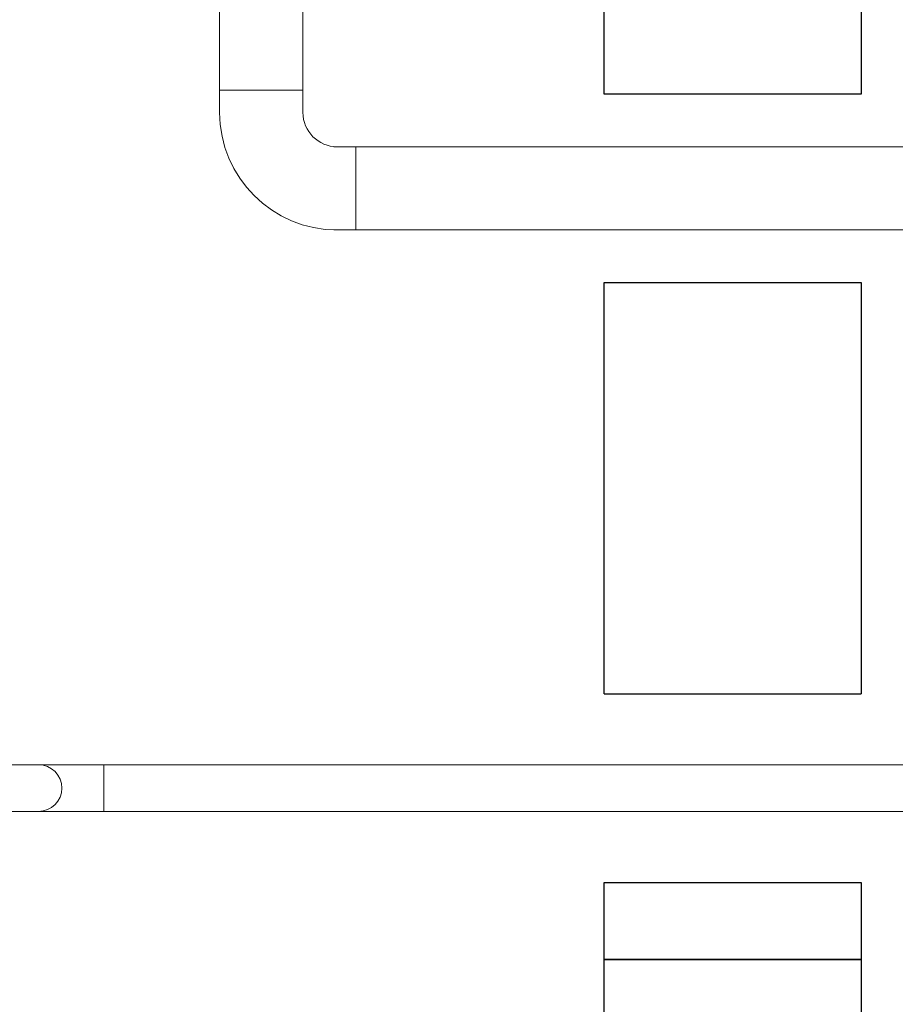
# Model space of a CAD drawing. Units: millimetres. Extents: x 4078 to 17909, y 568 to 8696.
# Drawn here: x 6128 to 6639, y 6571 to 7145 of the extents above; entities that cross this region are included whole.
import ezdxf

# ---------------------------------------------------------------- set-up
doc = ezdxf.new("R2010")
doc.units = ezdxf.units.MM
doc.layers.add('CSLAYER17', color=7, linetype='Continuous')
doc.layers.add('図面枠', color=7, linetype='Continuous', lineweight=50)

msp = doc.modelspace()

# ---------------------------------------------------------------- linework, layer by layer
at = {"layer": 'CSLAYER17', "color": 6, "linetype": 'Continuous', "lineweight": 9}
for p, q in [((6021.02, 6710.65), (6684.02, 6710.65)), ((6177.12, 6683.45), (6177.12, 6710.65)), ((6021.02, 6683.45), (6707.3, 6683.45))]:
    msp.add_line(p, q, dxfattribs=at)
msp.add_arc((6139.02, 6697.05), 13.6, 270, 90, dxfattribs=at)
at = {"layer": '図面枠', "lineweight": 25, "ltscale": 0.5}
for p, q in [((6469.02, 7102.05), (6469.02, 7397.05)), ((6619.02, 7397.05), (6619.02, 7102.05)), ((6619.02, 7102.05), (6469.02, 7102.05)), ((6469.02, 6752.05), (6469.02, 6992.05)), ((6469.02, 6992.05), (6619.02, 6992.05)), ((6619.02, 6992.05), (6619.02, 6752.05)), ((6469.02, 6752.05), (6619.02, 6752.05)), ((6469.02, 6642.05), (6619.02, 6642.05)), ((6469.02, 6597.05), (6469.02, 6642.05)), ((6619.02, 6642.05), (6619.02, 6597.05)), ((6469.02, 6597.05), (6619.02, 6597.05)), ((6469.02, 6197.05), (6469.02, 6597.05)), ((6619.02, 6597.05), (6469.02, 6597.05)), ((6619.02, 6597.05), (6619.02, 6197.05))]:
    msp.add_line(p, q, dxfattribs=at)
at = {"layer": '図面枠', "color": 3, "lineweight": 9, "ltscale": 0.5}
for p, q in [((6244.72, 7104.25), (6244.72, 7211.05)), ((6293.32, 7104.25), (6293.32, 7211.05)), ((6244.72, 7104.25), (6244.72, 7091.35)), ((6244.72, 7104.25), (6293.32, 7104.25)), ((6293.32, 7104.25), (6293.32, 7091.35)), ((6324.22, 7071.35), (6311.32, 7071.35)), ((6324.22, 7071.35), (6683.37, 7071.35)), ((6324.22, 7071.35), (6324.22, 7022.75)), ((6324.22, 7022.75), (6311.32, 7022.75)), ((6324.22, 7022.75), (6683.37, 7022.75))]:
    msp.add_line(p, q, dxfattribs=at)
for radius in [68.6, 20]:
    msp.add_arc((6313.32, 7091.35), radius, 180, 270, dxfattribs=at)

doc.saveas('drawing.dxf')
